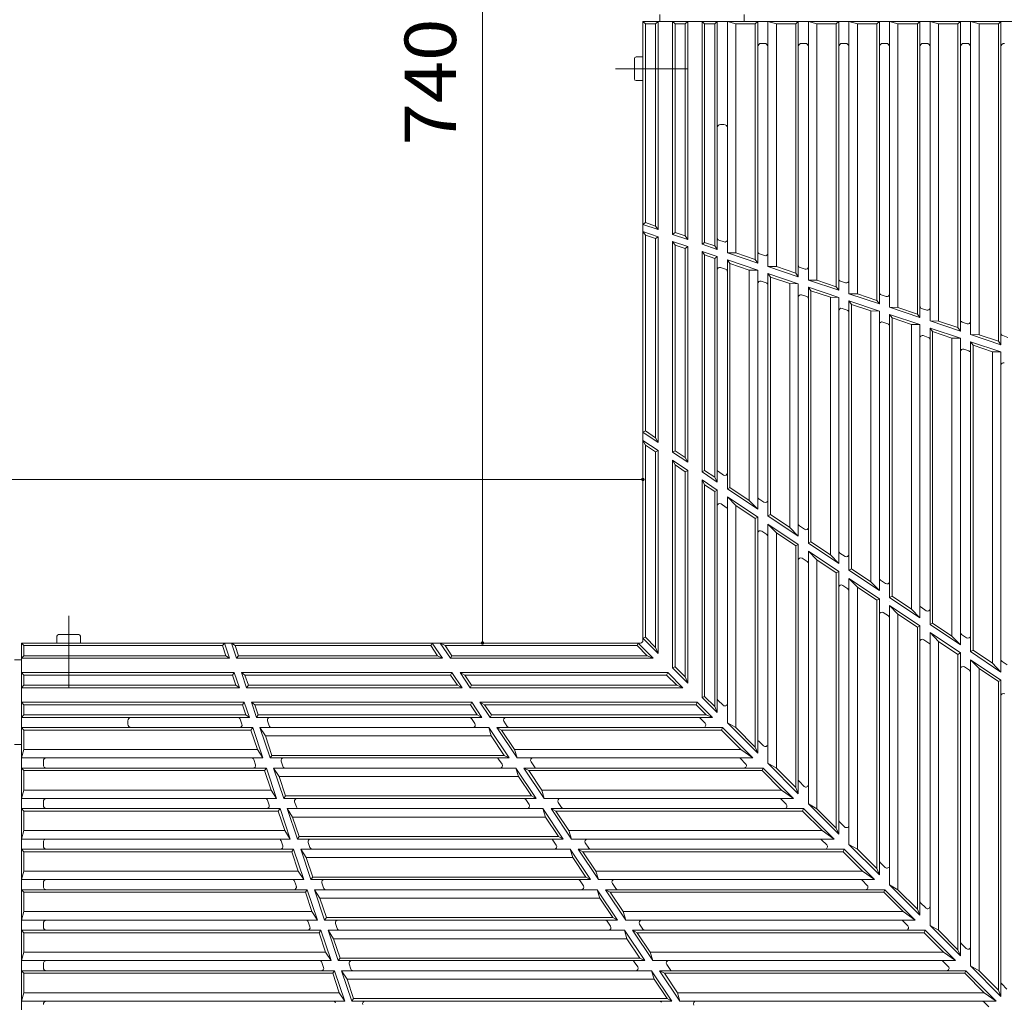
# Model space of a CAD drawing. Units: millimetres. Extents: x -1866 to 1884, y -1369 to 1233.
# Drawn here: x -991 to -408, y -150 to 432 of the extents above; entities that cross this region are included whole.
import ezdxf

# ---------------------------------------------------------------- set-up
doc = ezdxf.new("R2010")
doc.units = ezdxf.units.MM
doc.header["$LTSCALE"] = 10
doc.linetypes.add('JWW_CENTER1', pattern=[6.773333, 4.233333, -0.846667, 0.846667, -0.846667])
for name, color, linetype in [('0-0', 7, 'Continuous'), ('0-1', 7, 'Continuous'), ('0-2', 7, 'Continuous'), ('0-4', 7, 'Continuous')]:
    doc.layers.add(name, color=color, linetype=linetype)
doc.styles.add('ＭＳ ゴシック', font='txt', dxfattribs={"height": 1})

msp = doc.modelspace()

# ---------------------------------------------------------------- linework, layer by layer
at = {"layer": '0-0', "color": 3, "linetype": 'Continuous', "lineweight": 9}
for p, q in [((-621.62, 64.03), (-621.61, 430.52)), ((-620.11, 429.02), (-621.61, 430.52)), ((-241.61, 430.52), (-621.61, 430.52)), ((-620.11, 429.02), (-614.11, 429.02)), ((-620.11, 311.4), (-620.11, 429.02)), ((-614.11, 429.02), (-612.61, 430.52)), ((-614.11, 309.38), (-614.11, 429.02)), ((-612.61, 307.29), (-612.61, 430.52)), ((-602.61, 429.02), (-604.11, 430.52)), ((-604.11, 304.44), (-604.11, 430.52)), ((-602.61, 305.52), (-602.61, 429.03)), ((-602.61, 429.02), (-596.61, 429.02)), ((-596.61, 429.02), (-595.11, 430.52)), ((-596.61, 303.5), (-596.61, 429.03)), ((-595.11, 301.41), (-595.11, 430.52)), ((-585.11, 429.02), (-586.61, 430.52)), ((-586.61, 298.56), (-586.61, 430.52)), ((-585.11, 299.64), (-585.11, 429.03)), ((-585.11, 429.02), (-579.11, 429.02)), ((-579.11, 429.02), (-577.61, 430.52)), ((-579.11, 297.62), (-579.11, 429.03)), ((-577.61, 295.53), (-577.61, 430.52)), ((-571.61, 293.52), (-571.61, 430.52)), ((-566.61, 429.02), (-571.61, 430.52)), ((-566.61, 429.02), (-555.11, 429.02)), ((-566.61, 293.42), (-566.61, 429.02)), ((-555.11, 429.02), (-553.61, 430.52)), ((-555.11, 289.56), (-555.11, 429.02)), ((-553.61, 287.47), (-553.61, 430.52)), ((-547.61, 285.45), (-547.61, 430.52)), ((-542.61, 429.02), (-547.61, 430.52)), ((-542.61, 285.35), (-542.61, 429.02)), ((-542.61, 429.02), (-531.11, 429.02)), ((-531.11, 429.02), (-529.61, 430.52)), ((-531.11, 281.49), (-531.11, 429.02)), ((-529.61, 279.4), (-529.61, 430.52)), ((-523.61, 277.39), (-523.61, 430.52)), ((-518.61, 429.02), (-523.61, 430.52)), ((-518.61, 277.29), (-518.61, 429.02)), ((-518.61, 429.02), (-507.11, 429.02)), ((-507.11, 429.02), (-505.61, 430.52)), ((-507.11, 273.43), (-507.11, 429.02)), ((-505.61, 271.34), (-505.61, 430.52)), ((-499.61, 269.32), (-499.61, 430.52)), ((-494.61, 429.02), (-499.61, 430.52)), ((-494.61, 269.23), (-494.61, 429.02)), ((-494.61, 429.02), (-483.11, 429.02)), ((-483.11, 429.02), (-481.61, 430.52)), ((-483.11, 265.36), (-483.11, 429.02)), ((-481.61, 263.28), (-481.61, 430.52)), ((-475.61, 261.26), (-475.61, 430.52)), ((-470.61, 429.02), (-475.61, 430.52)), ((-470.61, 261.16), (-470.61, 429.02)), ((-470.61, 429.02), (-459.11, 429.02)), ((-459.11, 429.02), (-457.61, 430.52)), ((-459.11, 257.3), (-459.11, 429.02)), ((-457.61, 255.21), (-457.61, 430.52)), ((-451.61, 253.2), (-451.61, 430.52)), ((-446.61, 429.02), (-451.61, 430.52)), ((-446.61, 253.1), (-446.61, 429.02)), ((-446.61, 429.02), (-435.11, 429.02)), ((-435.11, 429.02), (-433.61, 430.52)), ((-435.11, 249.24), (-435.11, 429.02)), ((-433.61, 247.15), (-433.61, 430.52)), ((-427.61, 245.13), (-427.61, 430.52)), ((-422.61, 429.02), (-427.61, 430.52)), ((-422.61, 245.04), (-422.61, 429.02)), ((-422.61, 429.02), (-411.11, 429.02)), ((-411.11, 429.02), (-409.61, 430.52)), ((-411.11, 241.17), (-411.11, 429.02)), ((-409.61, 239.09), (-409.61, 430.52)), ((-549.61, 417.52), (-551.61, 417.52)), ((-525.61, 417.52), (-527.61, 417.52)), ((-501.61, 417.52), (-503.61, 417.52)), ((-477.61, 417.52), (-479.61, 417.52)), ((-453.61, 417.52), (-455.61, 417.52)), ((-429.61, 417.52), (-431.61, 417.52)), ((-573.61, 369.52), (-575.61, 369.52)), ((-621.61, 310.32), (-620.11, 311.4)), ((-621.61, 310.32), (-612.61, 307.29)), ((-620.11, 311.4), (-614.11, 309.38)), ((-614.11, 309.38), (-612.61, 307.29)), ((-620.11, 304.01), (-621.61, 306.1)), ((-621.61, 306.1), (-612.61, 303.07)), ((-620.11, 304.01), (-614.11, 302)), ((-620.11, 188.08), (-620.11, 304.01)), ((-604.11, 304.44), (-602.61, 305.52)), ((-604.11, 304.44), (-595.11, 301.41)), ((-602.61, 305.52), (-596.61, 303.5)), ((-596.61, 303.5), (-595.11, 301.41)), ((-614.11, 302), (-612.61, 303.07)), ((-614.11, 184.07), (-614.11, 302)), ((-612.61, 181.26), (-612.61, 303.07)), ((-602.61, 298.13), (-604.11, 300.22)), ((-604.11, 300.22), (-595.11, 297.19)), ((-604.11, 175.57), (-604.11, 300.22)), ((-602.61, 298.13), (-596.61, 296.12)), ((-602.61, 176.37), (-602.61, 298.13)), ((-586.61, 298.56), (-585.11, 299.64)), ((-586.61, 298.56), (-577.61, 295.53)), ((-585.11, 299.64), (-579.11, 297.62)), ((-577.61, 295.53), (-579.11, 297.62)), ((-573.59, 299.93), (-576.59, 300.94)), ((-596.61, 296.12), (-595.11, 297.19)), ((-596.61, 172.36), (-596.61, 296.12)), ((-595.11, 169.55), (-595.11, 297.19)), ((-585.11, 292.25), (-586.61, 294.34)), ((-586.61, 294.34), (-577.61, 291.31)), ((-586.61, 163.86), (-586.61, 294.34)), ((-585.11, 292.25), (-579.11, 290.24)), ((-585.11, 164.66), (-585.11, 292.25)), ((-571.61, 293.52), (-553.61, 287.47)), ((-571.61, 293.52), (-566.61, 293.42)), ((-566.61, 293.42), (-555.11, 289.56)), ((-549.59, 291.87), (-552.59, 292.88)), ((-579.11, 290.24), (-577.61, 291.31)), ((-579.11, 290.24), (-579.11, 160.64)), ((-577.61, 291.31), (-577.61, 157.83)), ((-571.61, 289.3), (-553.61, 283.25)), ((-570.11, 287.21), (-571.61, 289.3)), ((-571.61, 289.3), (-571.61, 153.82)), ((-570.11, 287.21), (-558.61, 283.35)), ((-570.11, 287.21), (-570.11, 154.62)), ((-555.11, 289.56), (-553.61, 287.47)), ((-572.63, 283.79), (-575.63, 284.79)), ((-558.61, 283.35), (-558.61, 146.92)), ((-558.61, 283.35), (-553.61, 283.25)), ((-553.61, 283.25), (-553.61, 141.77)), ((-529.61, 279.4), (-547.61, 285.45)), ((-542.61, 285.35), (-547.61, 285.45)), ((-546.11, 279.14), (-547.61, 281.23)), ((-529.61, 275.18), (-547.61, 281.23)), ((-547.61, 281.23), (-547.61, 137.75)), ((-531.11, 281.49), (-542.61, 285.35)), ((-531.11, 281.49), (-529.61, 279.4)), ((-525.59, 283.81), (-528.59, 284.81)), ((-548.63, 275.72), (-551.63, 276.73)), ((-534.61, 275.28), (-546.11, 279.14)), ((-546.11, 279.14), (-546.11, 138.55)), ((-534.61, 275.28), (-529.61, 275.18)), ((-534.61, 275.28), (-534.61, 130.85)), ((-529.61, 275.18), (-529.61, 125.7)), ((-505.61, 271.34), (-523.61, 277.39)), ((-518.61, 277.29), (-523.61, 277.39)), ((-507.11, 273.43), (-518.61, 277.29)), ((-501.59, 275.74), (-504.59, 276.75)), ((-524.63, 267.66), (-527.63, 268.67)), ((-522.11, 271.08), (-523.61, 273.17)), ((-505.61, 267.12), (-523.61, 273.17)), ((-523.61, 273.17), (-523.61, 121.69)), ((-510.61, 267.22), (-522.11, 271.08)), ((-522.11, 271.08), (-522.11, 122.49)), ((-507.11, 273.43), (-505.61, 271.34)), ((-481.61, 263.28), (-499.61, 269.32)), ((-494.61, 269.23), (-499.61, 269.32)), ((-483.11, 265.36), (-494.61, 269.23)), ((-477.59, 267.68), (-480.59, 268.69)), ((-510.61, 267.22), (-505.61, 267.12)), ((-510.61, 267.22), (-510.61, 114.79)), ((-505.61, 267.12), (-505.61, 109.64)), ((-498.11, 263.02), (-499.61, 265.1)), ((-481.61, 259.06), (-499.61, 265.1)), ((-499.61, 265.1), (-499.61, 105.62)), ((-486.61, 259.15), (-498.11, 263.02)), ((-498.11, 263.02), (-498.11, 106.42)), ((-483.11, 265.36), (-481.61, 263.28)), ((-500.63, 259.6), (-503.63, 260.6)), ((-486.61, 259.15), (-481.61, 259.06)), ((-486.61, 259.15), (-486.61, 98.73)), ((-481.61, 259.06), (-481.61, 93.58)), ((-457.61, 255.21), (-475.61, 261.26)), ((-470.61, 261.16), (-475.61, 261.26)), ((-474.11, 254.95), (-475.61, 257.04)), ((-457.61, 250.99), (-475.61, 257.04)), ((-475.61, 257.04), (-475.61, 89.56)), ((-459.11, 257.3), (-470.61, 261.16)), ((-459.11, 257.3), (-457.61, 255.21)), ((-453.59, 259.62), (-456.59, 260.62)), ((-476.63, 251.53), (-479.63, 252.54)), ((-462.61, 251.09), (-474.11, 254.95)), ((-474.11, 254.95), (-474.11, 90.36)), ((-462.61, 251.09), (-457.61, 250.99)), ((-462.61, 251.09), (-462.61, 82.66)), ((-457.61, 250.99), (-457.61, 77.51)), ((-433.61, 247.15), (-451.61, 253.2)), ((-446.61, 253.1), (-451.61, 253.2)), ((-435.11, 249.24), (-446.61, 253.1)), ((-429.59, 251.55), (-432.59, 252.56)), ((-450.11, 246.89), (-451.61, 248.98)), ((-433.61, 242.93), (-451.61, 248.98)), ((-451.61, 248.98), (-451.61, 73.5)), ((-438.61, 243.03), (-450.11, 246.89)), ((-450.11, 246.89), (-450.11, 74.3)), ((-435.11, 249.24), (-433.61, 247.15)), ((-409.61, 239.09), (-427.61, 245.13)), ((-422.61, 245.04), (-427.61, 245.13)), ((-411.11, 241.17), (-422.61, 245.04)), ((-452.63, 243.47), (-455.63, 244.48)), ((-438.61, 243.03), (-433.61, 242.93)), ((-438.61, 243.03), (-438.61, 66.6)), ((-433.61, 242.93), (-433.61, 61.45)), ((-426.11, 238.83), (-427.61, 240.91)), ((-409.61, 234.87), (-427.61, 240.91)), ((-427.61, 240.91), (-427.61, 57.43)), ((-411.11, 241.17), (-409.61, 239.09)), ((-405.59, 243.49), (-408.59, 244.5)), ((-428.63, 235.41), (-431.63, 236.41)), ((-414.61, 234.96), (-426.11, 238.83)), ((-426.11, 238.83), (-426.11, 58.23)), ((-414.61, 234.96), (-409.61, 234.87)), ((-414.61, 234.96), (-414.61, 50.54)), ((-409.61, 234.87), (-409.61, 45.38)), ((-621.62, 187.28), (-612.61, 181.26)), ((-621.62, 187.28), (-620.11, 188.08)), ((-620.11, 188.08), (-614.11, 184.07)), ((-620.11, 179.66), (-621.62, 182.47)), ((-621.62, 182.47), (-612.61, 176.45)), ((-612.61, 181.26), (-614.11, 184.07)), ((-620.11, 179.66), (-614.11, 175.64)), ((-620.11, 65.97), (-620.11, 179.66)), ((-612.61, 176.45), (-614.11, 175.64)), ((-614.11, 59.97), (-614.11, 175.64)), ((-612.61, 56.35), (-612.61, 176.45)), ((-604.11, 175.57), (-602.61, 176.37)), ((-604.11, 175.57), (-595.11, 169.55)), ((-602.61, 176.37), (-596.61, 172.36)), ((-604.11, 47.85), (-604.11, 170.76)), ((-602.61, 167.95), (-604.11, 170.76)), ((-604.11, 170.76), (-595.11, 164.73)), ((-595.11, 169.55), (-596.61, 172.36)), ((-602.61, 167.95), (-596.61, 163.93)), ((-602.61, 48.47), (-602.61, 167.95)), ((-596.61, 163.93), (-595.11, 164.73)), ((-596.61, 42.47), (-596.61, 163.93)), ((-595.11, 38.85), (-595.11, 164.73)), ((-586.61, 163.86), (-585.11, 164.66)), ((-586.61, 163.86), (-577.61, 157.83)), ((-585.11, 164.66), (-579.11, 160.64)), ((-576.94, 164), (-573.94, 161.99)), ((-586.61, 30.35), (-586.61, 159.04)), ((-585.11, 156.23), (-586.61, 159.04)), ((-577.61, 153.02), (-586.61, 159.04)), ((-579.11, 160.64), (-577.61, 157.83)), ((-585.11, 156.23), (-579.11, 152.22)), ((-585.11, 30.97), (-585.11, 156.23)), ((-579.11, 152.22), (-577.61, 153.02)), ((-579.11, 24.97), (-579.11, 152.22)), ((-577.61, 21.35), (-577.61, 153.02)), ((-570.11, 154.62), (-571.61, 153.82)), ((-571.61, 153.82), (-553.61, 141.77)), ((-570.11, 154.62), (-558.61, 146.92)), ((-571.61, 149), (-553.61, 136.96)), ((-571.61, 15.35), (-571.61, 149)), ((-566.61, 143.85), (-571.61, 149)), ((-558.61, 146.92), (-553.61, 141.77)), ((-552.95, 147.94), (-549.95, 145.93)), ((-575.28, 144.84), (-572.28, 142.83)), ((-566.61, 143.85), (-555.11, 136.15)), ((-566.61, 12.47), (-566.61, 143.85)), ((-555.11, 136.15), (-553.61, 136.96)), ((-555.11, 0.97), (-555.11, 136.15)), ((-553.61, -2.65), (-553.61, 136.96)), ((-547.61, 137.75), (-546.11, 138.55)), ((-547.61, 137.75), (-529.61, 125.7)), ((-546.11, 138.55), (-534.61, 130.85)), ((-551.28, 128.77), (-548.28, 126.77)), ((-542.61, 127.79), (-547.61, 132.94)), ((-547.61, 132.94), (-529.61, 120.89)), ((-547.61, -8.65), (-547.61, 132.94)), ((-534.61, 130.85), (-529.61, 125.7)), ((-528.95, 131.88), (-525.95, 129.87)), ((-542.61, 127.79), (-531.11, 120.09)), ((-542.61, -11.53), (-542.61, 127.79)), ((-522.11, 122.49), (-523.61, 121.69)), ((-522.11, 122.49), (-510.61, 114.79)), ((-531.11, 120.09), (-529.61, 120.89)), ((-531.11, -23.03), (-531.11, 120.09)), ((-529.61, -26.65), (-529.61, 120.89)), ((-523.61, 121.69), (-505.61, 109.64)), ((-523.61, 116.87), (-505.61, 104.83)), ((-518.61, 111.72), (-523.61, 116.87)), ((-523.61, -32.65), (-523.61, 116.87)), ((-527.28, 112.71), (-524.28, 110.7)), ((-518.61, 111.72), (-507.11, 104.03)), ((-518.61, -35.53), (-518.61, 111.72)), ((-505.61, 109.64), (-510.61, 114.79)), ((-504.95, 115.81), (-501.95, 113.8)), ((-499.61, 105.62), (-498.11, 106.42)), ((-499.61, 105.62), (-481.61, 93.58)), ((-498.11, 106.42), (-486.61, 98.73)), ((-505.61, 104.83), (-507.11, 104.03)), ((-507.11, -47.03), (-507.11, 104.03)), ((-505.61, -50.65), (-505.61, 104.83)), ((-499.61, 100.81), (-481.61, 88.76)), ((-494.61, 95.66), (-499.61, 100.81)), ((-499.61, -56.65), (-499.61, 100.81)), ((-480.94, 99.75), (-477.95, 97.74)), ((-503.28, 96.65), (-500.28, 94.64)), ((-494.61, 95.66), (-483.11, 87.96)), ((-494.61, -59.53), (-494.61, 95.66)), ((-481.61, 93.58), (-486.61, 98.73)), ((-483.11, 87.96), (-481.61, 88.76)), ((-483.11, -71.03), (-483.11, 87.96)), ((-481.61, 91.17), (-481.61, 91.17)), ((-481.61, 91.17), (-481.61, 91.17)), ((-481.61, -74.65), (-481.61, 88.76)), ((-475.61, 89.56), (-474.11, 90.36)), ((-475.61, 89.56), (-457.61, 77.51)), ((-474.11, 90.36), (-462.61, 82.66)), ((-475.61, 87.15), (-475.61, 87.15)), ((-475.61, 87.15), (-475.61, 87.15)), ((-475.61, 84.75), (-457.61, 72.7)), ((-470.61, 79.6), (-475.61, 84.75)), ((-475.61, -80.65), (-475.61, 84.75)), ((-457.61, 77.51), (-462.61, 82.66)), ((-456.94, 83.68), (-453.94, 81.68)), ((-479.28, 80.58), (-476.28, 78.57)), ((-470.61, 79.6), (-459.11, 71.9)), ((-470.61, -83.53), (-470.61, 79.6)), ((-459.11, 71.9), (-457.61, 72.7)), ((-459.11, -95.03), (-459.11, 71.9)), ((-457.61, -98.65), (-457.61, 72.7)), ((-451.61, 73.5), (-450.11, 74.3)), ((-451.61, 73.5), (-433.61, 61.45)), ((-450.11, 74.3), (-438.61, 66.6)), ((-621.61, 65.35), (-620.11, 65.97)), ((-621.61, 65.35), (-612.61, 56.35)), ((-620.11, 65.97), (-614.11, 59.97)), ((-455.28, 64.52), (-452.28, 62.51)), ((-446.61, 63.53), (-451.61, 68.68)), ((-451.61, 68.68), (-433.61, 56.64)), ((-451.61, -104.65), (-451.61, 68.68)), ((-433.61, 61.45), (-438.61, 66.6)), ((-432.94, 67.62), (-429.94, 65.61)), ((-623.12, 62.53), (-989.61, 62.52)), ((-988.11, 61.02), (-989.61, 62.52)), ((-989.61, -5.48), (-989.61, 62.52)), ((-988.11, 61.02), (-988.11, 55.03)), ((-870.48, 61.02), (-988.11, 61.02)), ((-870.48, 61.02), (-869.41, 62.52)), ((-870.48, 61.02), (-868.47, 55.03)), ((-869.41, 62.52), (-866.38, 53.52)), ((-865.19, 62.53), (-862.16, 53.52)), ((-865.19, 62.53), (-863.1, 61.02)), ((-747.17, 61.02), (-863.1, 61.02)), ((-863.1, 61.02), (-861.08, 55.03)), ((-746.37, 62.52), (-747.17, 61.02)), ((-747.17, 61.02), (-743.16, 55.03)), ((-746.37, 62.53), (-740.35, 53.52)), ((-741.56, 62.53), (-735.53, 53.52)), ((-738.75, 61.02), (-741.56, 62.52)), ((-625.06, 61.02), (-738.75, 61.02)), ((-738.75, 61.02), (-734.73, 55.03)), ((-625.06, 61.02), (-624.44, 62.53)), ((-625.06, 61.02), (-619.06, 55.03)), ((-624.44, 62.53), (-615.44, 53.52)), ((-612.61, 56.35), (-614.11, 59.97)), ((-446.61, 63.53), (-435.11, 55.83)), ((-446.61, -107.53), (-446.61, 63.53)), ((-988.11, 55.03), (-989.61, 53.52)), ((-866.38, 53.52), (-989.61, 53.52)), ((-868.47, 55.03), (-988.11, 55.03)), ((-868.47, 55.03), (-866.38, 53.52)), ((-862.16, 53.52), (-861.08, 55.03)), ((-740.35, 53.52), (-862.16, 53.52)), ((-743.16, 55.03), (-861.08, 55.03)), ((-743.16, 55.03), (-740.35, 53.52)), ((-735.53, 53.52), (-734.73, 55.03)), ((-615.44, 53.52), (-735.53, 53.52)), ((-619.06, 55.03), (-734.73, 55.03)), ((-615.44, 53.52), (-619.06, 55.03)), ((-435.11, 55.83), (-433.61, 56.64)), ((-435.11, -119.03), (-435.11, 55.83)), ((-433.61, -122.65), (-433.61, 56.64)), ((-427.61, 57.43), (-426.11, 58.23)), ((-427.61, 57.43), (-409.61, 45.38)), ((-422.61, 47.47), (-427.61, 52.62)), ((-427.61, 52.62), (-409.61, 40.57)), ((-427.61, -128.65), (-427.61, 52.62)), ((-426.11, 58.23), (-414.61, 50.54)), ((-604.11, 47.85), (-602.61, 48.47)), ((-604.11, 47.85), (-595.11, 38.85)), ((-602.61, 48.47), (-596.61, 42.47)), ((-431.28, 48.45), (-428.28, 46.45)), ((-422.61, 47.47), (-411.11, 39.77)), ((-422.61, -131.53), (-422.61, 47.47)), ((-409.61, 45.38), (-414.61, 50.54)), ((-408.94, 51.56), (-405.94, 49.55)), ((-863.53, 45.03), (-989.61, 45.03)), ((-988.11, 43.52), (-989.61, 45.03)), ((-988.11, 43.52), (-988.11, 37.52)), ((-864.6, 43.52), (-988.11, 43.52)), ((-864.6, 43.52), (-863.53, 45.03)), ((-864.6, 43.52), (-862.59, 37.52)), ((-863.53, 45.03), (-860.5, 36.02)), ((-734.66, 45.03), (-859.31, 45.03)), ((-859.31, 45.03), (-856.28, 36.02)), ((-857.22, 43.52), (-859.31, 45.03)), ((-735.46, 43.52), (-857.22, 43.52)), ((-857.22, 43.52), (-855.2, 37.52)), ((-734.66, 45.03), (-735.46, 43.52)), ((-735.46, 43.52), (-731.44, 37.52)), ((-734.66, 45.03), (-728.63, 36.02)), ((-606.94, 45.03), (-729.84, 45.03)), ((-729.84, 45.03), (-723.82, 36.02)), ((-727.04, 43.52), (-729.84, 45.03)), ((-727.04, 43.52), (-723.02, 37.52)), ((-607.56, 43.52), (-727.04, 43.52)), ((-607.56, 43.52), (-606.94, 45.03)), ((-607.56, 43.52), (-601.56, 37.52)), ((-606.94, 45.03), (-597.94, 36.02)), ((-596.61, 42.47), (-595.11, 38.85)), ((-988.11, 37.52), (-989.61, 36.02)), ((-860.5, 36.02), (-989.61, 36.02)), ((-862.59, 37.52), (-988.11, 37.52)), ((-862.59, 37.52), (-860.5, 36.02)), ((-856.28, 36.02), (-855.2, 37.52)), ((-728.63, 36.02), (-856.28, 36.02)), ((-731.44, 37.52), (-855.2, 37.52)), ((-731.44, 37.52), (-728.63, 36.02)), ((-723.82, 36.02), (-723.02, 37.52)), ((-597.94, 36.02), (-723.82, 36.02)), ((-601.56, 37.52), (-723.02, 37.52)), ((-597.94, 36.02), (-601.56, 37.52)), ((-409.61, 40.57), (-411.11, 39.77)), ((-411.11, -143.03), (-411.11, 39.77)), ((-409.61, -146.65), (-409.61, 40.57)), ((-585.11, 30.97), (-586.61, 30.35)), ((-586.61, 30.35), (-577.61, 21.35)), ((-585.11, 30.97), (-579.11, 24.97)), ((-988.11, 26.02), (-989.61, 27.52)), ((-857.65, 27.52), (-989.61, 27.52)), ((-988.11, 26.02), (-988.11, 20.02)), ((-858.72, 26.02), (-988.11, 26.02)), ((-858.72, 26.02), (-857.65, 27.52)), ((-858.72, 26.02), (-856.71, 20.02)), ((-857.65, 27.52), (-854.62, 18.52)), ((-722.94, 27.52), (-853.43, 27.52)), ((-853.43, 27.52), (-850.4, 18.52)), ((-851.34, 26.02), (-853.43, 27.52)), ((-723.75, 26.02), (-851.34, 26.02)), ((-851.34, 26.02), (-849.32, 20.02)), ((-723.75, 26.02), (-722.94, 27.52)), ((-723.75, 26.02), (-719.73, 20.02)), ((-722.94, 27.52), (-716.92, 18.52)), ((-589.44, 27.52), (-718.13, 27.52)), ((-718.13, 27.52), (-712.11, 18.52)), ((-718.13, 27.52), (-715.32, 26.02)), ((-715.32, 26.02), (-711.31, 20.02)), ((-590.06, 26.02), (-715.32, 26.02)), ((-589.44, 27.52), (-590.06, 26.02)), ((-590.06, 26.02), (-584.06, 20.02)), ((-589.44, 27.52), (-580.44, 18.52)), ((-577.61, 21.35), (-579.11, 24.97)), ((-577.18, 28.7), (-574.18, 25.7)), ((-988.11, 20.02), (-989.61, 18.52)), ((-854.62, 18.52), (-989.61, 18.52)), ((-856.71, 20.02), (-988.11, 20.02)), ((-859.02, 14.5), (-860.03, 17.5)), ((-856.71, 20.02), (-854.62, 18.52)), ((-850.4, 18.52), (-849.32, 20.02)), ((-850.4, 18.52), (-716.92, 18.52)), ((-849.32, 20.02), (-719.73, 20.02)), ((-723.09, 17.86), (-721.08, 14.86)), ((-716.92, 18.52), (-719.73, 20.02)), ((-712.11, 18.52), (-711.31, 20.02)), ((-580.44, 18.52), (-712.11, 18.52)), ((-584.06, 20.02), (-711.31, 20.02)), ((-587.78, 18.09), (-584.78, 15.09)), ((-584.06, 20.02), (-580.44, 18.52)), ((-852.6, 12.52), (-989.61, 12.52)), ((-988.11, 11.02), (-989.61, 12.52)), ((-926.61, 14.52), (-926.61, 16.52)), ((-853.68, 11.02), (-852.6, 12.52)), ((-852.6, 12.52), (-846.56, -5.48)), ((-848.39, 12.52), (-842.34, -5.48)), ((-712.9, 12.52), (-848.39, 12.52)), ((-845.12, 7.52), (-848.39, 12.52)), ((-842.87, 13.54), (-843.88, 16.54)), ((-712.9, 12.52), (-700.85, -5.48)), ((-711.36, 7.52), (-712.9, 12.52)), ((-708.09, 12.52), (-696.04, -5.48)), ((-705.28, 11.02), (-708.09, 12.52)), ((-574.44, 12.52), (-708.09, 12.52)), ((-703.93, 16.19), (-701.92, 13.19)), ((-575.06, 11.02), (-574.44, 12.52)), ((-574.44, 12.52), (-556.44, -5.48)), ((-571.61, 15.35), (-553.61, -2.65)), ((-571.61, 15.35), (-566.61, 12.47)), ((-566.61, 12.47), (-555.11, 0.97)), ((-988.11, -0.48), (-988.11, 11.02)), ((-853.68, 11.02), (-988.11, 11.02)), ((-853.68, 11.02), (-849.82, -0.48)), ((-845.12, 7.52), (-841.26, -3.98)), ((-711.36, 7.52), (-845.12, 7.52)), ((-711.36, 7.52), (-703.66, -3.98)), ((-705.28, 11.02), (-697.58, -0.48)), ((-575.06, 11.02), (-705.28, 11.02)), ((-575.06, 11.02), (-563.56, -0.48)), ((-555.11, 0.97), (-553.61, -2.65)), ((-553.17, 4.69), (-550.17, 1.69)), ((-989.61, -5.48), (-988.11, -0.48)), ((-989.61, -11.48), (-989.61, -5.48)), ((-846.56, -5.48), (-989.61, -5.48)), ((-849.82, -0.48), (-988.11, -0.48)), ((-849.82, -0.48), (-846.56, -5.48)), ((-842.34, -5.48), (-841.26, -3.98)), ((-700.85, -5.48), (-842.34, -5.48)), ((-703.66, -3.98), (-841.26, -3.98)), ((-703.66, -3.98), (-700.85, -5.48)), ((-696.04, -5.48), (-697.58, -0.48)), ((-563.56, -0.48), (-697.58, -0.48)), ((-556.44, -5.48), (-696.04, -5.48)), ((-556.44, -5.48), (-563.56, -0.48)), ((-547.61, -0.87), (-547.61, -0.87)), ((-844.54, -11.48), (-989.61, -11.48)), ((-989.61, -29.48), (-989.61, -11.48)), ((-988.11, -12.98), (-989.61, -11.48)), ((-976.61, -9.48), (-976.61, -7.48)), ((-850.96, -9.5), (-851.96, -6.5)), ((-845.62, -12.98), (-844.54, -11.48)), ((-838.49, -29.48), (-844.54, -11.48)), ((-696.84, -11.48), (-840.32, -11.48)), ((-837.06, -16.48), (-840.32, -11.48)), ((-840.32, -11.48), (-834.27, -29.48)), ((-834.81, -10.45), (-835.82, -7.46)), ((-707.03, -6.14), (-705.02, -9.14)), ((-695.3, -16.48), (-696.84, -11.48)), ((-684.79, -29.48), (-696.84, -11.48)), ((-689.21, -12.98), (-692.02, -11.48)), ((-692.02, -11.48), (-679.98, -29.48)), ((-550.44, -11.48), (-692.02, -11.48)), ((-687.86, -7.81), (-685.85, -10.81)), ((-563.78, -5.91), (-560.78, -8.91)), ((-551.06, -12.98), (-550.44, -11.48)), ((-550.44, -11.48), (-532.44, -29.48)), ((-542.61, -11.53), (-547.61, -8.65)), ((-529.61, -26.65), (-547.61, -8.65)), ((-542.61, -11.53), (-531.11, -23.03)), ((-988.11, -24.48), (-988.11, -12.98)), ((-845.62, -12.98), (-988.11, -12.98)), ((-841.75, -24.48), (-845.62, -12.98)), ((-833.19, -27.98), (-837.06, -16.48)), ((-695.3, -16.48), (-837.06, -16.48)), ((-695.3, -16.48), (-687.6, -27.98)), ((-689.21, -12.98), (-681.52, -24.48)), ((-551.06, -12.98), (-689.21, -12.98)), ((-551.06, -12.98), (-539.56, -24.48)), ((-529.61, -26.65), (-531.11, -23.03)), ((-529.17, -19.31), (-526.17, -22.31)), ((-988.11, -24.48), (-989.61, -29.48)), ((-841.75, -24.48), (-988.11, -24.48)), ((-841.75, -24.48), (-838.49, -29.48)), ((-834.27, -29.48), (-833.19, -27.98)), ((-687.6, -27.98), (-833.19, -27.98)), ((-687.6, -27.98), (-684.79, -29.48)), ((-679.98, -29.48), (-681.52, -24.48)), ((-539.56, -24.48), (-681.52, -24.48)), ((-539.56, -24.48), (-532.44, -29.48)), ((-523.61, -24.87), (-523.61, -24.87)), ((-838.49, -29.48), (-989.61, -29.48)), ((-989.61, -35.48), (-989.61, -29.48)), ((-976.61, -33.48), (-976.61, -31.48)), ((-842.94, -33.5), (-843.95, -30.5)), ((-684.79, -29.48), (-834.27, -29.48)), ((-826.8, -34.46), (-827.8, -31.46)), ((-690.96, -30.14), (-688.95, -33.15)), ((-532.44, -29.48), (-679.98, -29.48)), ((-671.8, -31.81), (-669.79, -34.81)), ((-539.78, -29.91), (-536.78, -32.91)), ((-518.61, -35.53), (-523.61, -32.65)), ((-505.61, -50.65), (-523.61, -32.65)), ((-836.47, -35.48), (-989.61, -35.48)), ((-989.61, -53.48), (-989.61, -35.48)), ((-988.11, -36.98), (-989.61, -35.48)), ((-988.11, -48.48), (-988.11, -36.98)), ((-837.55, -36.98), (-988.11, -36.98)), ((-837.55, -36.98), (-836.47, -35.48)), ((-833.69, -48.48), (-837.55, -36.98)), ((-830.43, -53.48), (-836.47, -35.48)), ((-680.77, -35.48), (-832.25, -35.48)), ((-832.25, -35.48), (-828.99, -40.48)), ((-832.25, -35.48), (-826.21, -53.48)), ((-679.23, -40.48), (-828.99, -40.48)), ((-825.13, -51.98), (-828.99, -40.48)), ((-679.23, -40.48), (-680.77, -35.48)), ((-668.73, -53.48), (-680.77, -35.48)), ((-679.23, -40.48), (-671.53, -51.98)), ((-673.15, -36.98), (-675.96, -35.48)), ((-675.96, -35.48), (-663.91, -53.48)), ((-526.44, -35.48), (-675.96, -35.48)), ((-673.15, -36.98), (-665.45, -48.48)), ((-527.06, -36.98), (-673.15, -36.98)), ((-534.22, -35.48), (-534.22, -35.48)), ((-527.06, -36.98), (-526.44, -35.48)), ((-527.06, -36.98), (-515.56, -48.48)), ((-526.44, -35.48), (-508.44, -53.48)), ((-518.61, -35.53), (-507.11, -47.03)), ((-505.17, -43.31), (-502.17, -46.31)), ((-988.11, -48.48), (-989.61, -53.48)), ((-833.69, -48.48), (-988.11, -48.48)), ((-833.69, -48.48), (-830.43, -53.48)), ((-825.13, -51.98), (-826.21, -53.48)), ((-671.53, -51.98), (-825.13, -51.98)), ((-671.53, -51.98), (-668.73, -53.48)), ((-663.91, -53.48), (-665.45, -48.48)), ((-515.56, -48.48), (-665.45, -48.48)), ((-515.56, -48.48), (-508.44, -53.48)), ((-505.61, -50.65), (-507.11, -47.03)), ((-830.43, -53.48), (-989.61, -53.48)), ((-989.61, -59.48), (-989.61, -53.48)), ((-976.61, -57.48), (-976.61, -55.48)), ((-834.88, -57.5), (-835.89, -54.5)), ((-668.73, -53.48), (-826.21, -53.48)), ((-818.73, -58.46), (-819.74, -55.46)), ((-674.9, -54.15), (-672.89, -57.15)), ((-508.44, -53.48), (-663.91, -53.48)), ((-655.73, -55.81), (-653.72, -58.81)), ((-515.78, -53.92), (-512.78, -56.92)), ((-494.61, -59.53), (-499.61, -56.65)), ((-499.61, -56.65), (-481.61, -74.65)), ((-828.41, -59.48), (-989.61, -59.48)), ((-989.61, -77.48), (-989.61, -59.48)), ((-988.11, -60.98), (-989.61, -59.48)), ((-988.11, -72.48), (-988.11, -60.98)), ((-829.49, -60.98), (-988.11, -60.98)), ((-829.49, -60.98), (-828.41, -59.48)), ((-825.63, -72.48), (-829.49, -60.98)), ((-822.36, -77.48), (-828.41, -59.48)), ((-664.71, -59.48), (-824.19, -59.48)), ((-824.19, -59.48), (-820.93, -64.48)), ((-824.19, -59.48), (-818.14, -77.48)), ((-663.17, -64.48), (-664.71, -59.48)), ((-652.66, -77.48), (-664.71, -59.48)), ((-657.09, -60.98), (-659.9, -59.48)), ((-659.9, -59.48), (-647.85, -77.48)), ((-502.44, -59.48), (-659.9, -59.48)), ((-657.09, -60.98), (-649.39, -72.48)), ((-503.06, -60.98), (-657.09, -60.98)), ((-510.22, -59.48), (-510.22, -59.48)), ((-503.06, -60.98), (-502.44, -59.48)), ((-503.06, -60.98), (-491.56, -72.48)), ((-484.44, -77.48), (-502.44, -59.48)), ((-494.61, -59.53), (-483.11, -71.03)), ((-663.17, -64.48), (-820.93, -64.48)), ((-817.07, -75.98), (-820.93, -64.48)), ((-663.17, -64.48), (-655.47, -75.98)), ((-481.17, -67.31), (-478.17, -70.31)), ((-988.11, -72.48), (-989.61, -77.48)), ((-825.63, -72.48), (-988.11, -72.48)), ((-825.63, -72.48), (-822.36, -77.48)), ((-647.85, -77.48), (-649.39, -72.48)), ((-491.56, -72.48), (-649.39, -72.48)), ((-491.56, -72.48), (-484.44, -77.48)), ((-481.61, -74.65), (-483.11, -71.03)), ((-475.61, -72.87), (-475.61, -72.87)), ((-822.36, -77.48), (-989.61, -77.48)), ((-989.61, -83.48), (-989.61, -77.48)), ((-976.61, -81.48), (-976.61, -79.48)), ((-826.81, -81.5), (-827.82, -78.5)), ((-817.07, -75.98), (-818.14, -77.48)), ((-652.66, -77.48), (-818.14, -77.48)), ((-655.47, -75.98), (-817.07, -75.98)), ((-810.67, -82.46), (-811.68, -79.46)), ((-658.83, -78.15), (-656.83, -81.14)), ((-655.47, -75.98), (-652.66, -77.48)), ((-647.85, -77.48), (-484.44, -77.48)), ((-639.67, -79.81), (-637.66, -82.81)), ((-491.78, -77.92), (-488.78, -80.92)), ((-470.61, -83.53), (-475.61, -80.65)), ((-475.61, -80.65), (-457.61, -98.65)), ((-820.35, -83.48), (-989.61, -83.48)), ((-989.61, -101.48), (-989.61, -83.48)), ((-989.61, -83.48), (-988.11, -84.98)), ((-988.11, -96.48), (-988.11, -84.98)), ((-821.43, -84.98), (-988.11, -84.98)), ((-821.43, -84.98), (-820.35, -83.48)), ((-817.56, -96.48), (-821.43, -84.98)), ((-814.3, -101.48), (-820.35, -83.48)), ((-648.65, -83.48), (-816.13, -83.48)), ((-816.13, -83.48), (-812.87, -88.48)), ((-816.13, -83.48), (-810.08, -101.48)), ((-647.1, -88.48), (-648.65, -83.48)), ((-636.6, -101.48), (-648.65, -83.48)), ((-641.02, -84.98), (-643.83, -83.48)), ((-643.83, -83.48), (-631.79, -101.48)), ((-478.44, -83.48), (-643.83, -83.48)), ((-641.02, -84.98), (-633.33, -96.48)), ((-479.06, -84.98), (-641.02, -84.98)), ((-479.06, -84.98), (-478.44, -83.48)), ((-479.06, -84.98), (-467.56, -96.48)), ((-478.44, -83.48), (-460.44, -101.48)), ((-470.61, -83.53), (-459.11, -95.03)), ((-647.1, -88.48), (-812.87, -88.48)), ((-809, -99.98), (-812.87, -88.48)), ((-647.1, -88.48), (-639.41, -99.98)), ((-457.17, -91.31), (-454.17, -94.31)), ((-988.11, -96.48), (-989.61, -101.48)), ((-817.56, -96.48), (-988.11, -96.48)), ((-817.56, -96.48), (-814.3, -101.48)), ((-631.79, -101.48), (-633.33, -96.48)), ((-467.56, -96.48), (-633.33, -96.48)), ((-467.56, -96.48), (-460.44, -101.48)), ((-457.61, -98.65), (-459.11, -95.03)), ((-451.61, -96.87), (-451.61, -96.87)), ((-814.3, -101.48), (-989.61, -101.48)), ((-989.61, -107.48), (-989.61, -101.48)), ((-976.61, -105.48), (-976.61, -103.48)), ((-818.75, -105.5), (-819.76, -102.5)), ((-809, -99.98), (-810.08, -101.48)), ((-636.6, -101.48), (-810.08, -101.48)), ((-639.41, -99.98), (-809, -99.98)), ((-802.61, -106.46), (-803.61, -103.46)), ((-642.77, -102.15), (-640.76, -105.15)), ((-639.41, -99.98), (-636.6, -101.48)), ((-631.79, -101.48), (-460.44, -101.48)), ((-623.6, -103.81), (-621.6, -106.81)), ((-467.78, -101.92), (-464.78, -104.92)), ((-446.61, -107.53), (-451.61, -104.65)), ((-433.61, -122.65), (-451.61, -104.65)), ((-812.28, -107.48), (-989.61, -107.48)), ((-989.61, -125.48), (-989.61, -107.48)), ((-989.61, -107.48), (-988.11, -108.98)), ((-988.11, -120.48), (-988.11, -108.98)), ((-813.36, -108.98), (-988.11, -108.98)), ((-813.36, -108.98), (-812.28, -107.48)), ((-809.5, -120.48), (-813.36, -108.98)), ((-806.24, -125.48), (-812.28, -107.48)), ((-632.58, -107.48), (-808.06, -107.48)), ((-808.06, -107.48), (-804.8, -112.48)), ((-808.06, -107.48), (-802.02, -125.48)), ((-631.04, -112.48), (-632.58, -107.48)), ((-620.54, -125.48), (-632.58, -107.48)), ((-624.96, -108.98), (-627.77, -107.48)), ((-627.77, -107.48), (-615.72, -125.48)), ((-454.44, -107.48), (-627.77, -107.48)), ((-624.96, -108.98), (-617.26, -120.48)), ((-455.06, -108.98), (-624.96, -108.98)), ((-462.22, -107.48), (-462.22, -107.48)), ((-455.06, -108.98), (-454.44, -107.48)), ((-455.06, -108.98), (-443.56, -120.48)), ((-454.44, -107.48), (-436.44, -125.48)), ((-446.61, -107.53), (-435.11, -119.03)), ((-631.04, -112.48), (-804.8, -112.48)), ((-800.94, -123.98), (-804.8, -112.48)), ((-631.04, -112.48), (-623.34, -123.98)), ((-433.17, -115.31), (-430.17, -118.31)), ((-988.11, -120.48), (-989.61, -125.48)), ((-809.5, -120.48), (-988.11, -120.48)), ((-809.5, -120.48), (-806.24, -125.48)), ((-615.72, -125.48), (-617.26, -120.48)), ((-443.56, -120.48), (-617.26, -120.48)), ((-443.56, -120.48), (-436.44, -125.48)), ((-433.61, -122.65), (-435.11, -119.03)), ((-427.61, -120.87), (-427.61, -120.87)), ((-806.24, -125.48), (-989.61, -125.48)), ((-989.61, -131.48), (-989.61, -125.48)), ((-976.61, -129.48), (-976.61, -127.48)), ((-810.69, -129.5), (-811.7, -126.5)), ((-800.94, -123.98), (-802.02, -125.48)), ((-620.54, -125.48), (-802.02, -125.48)), ((-623.34, -123.98), (-800.94, -123.98)), ((-794.54, -130.46), (-795.55, -127.46)), ((-626.71, -126.15), (-624.7, -129.15)), ((-623.34, -123.98), (-620.54, -125.48)), ((-436.44, -125.48), (-615.72, -125.48)), ((-607.54, -127.81), (-605.53, -130.81)), ((-443.78, -125.92), (-440.78, -128.92)), ((-804.22, -131.48), (-989.61, -131.48)), ((-989.61, -149.48), (-989.61, -131.48)), ((-989.61, -131.48), (-988.11, -132.98)), ((-988.11, -144.48), (-988.11, -132.98)), ((-805.3, -132.98), (-988.11, -132.98)), ((-805.3, -132.98), (-804.22, -131.48)), ((-801.44, -144.48), (-805.3, -132.98)), ((-798.17, -149.48), (-804.22, -131.48)), ((-616.52, -131.48), (-800, -131.48)), ((-800, -131.48), (-796.74, -136.48)), ((-800, -131.48), (-793.95, -149.48)), ((-614.98, -136.48), (-616.52, -131.48)), ((-604.47, -149.48), (-616.52, -131.48)), ((-608.9, -132.98), (-611.71, -131.48)), ((-611.71, -131.48), (-599.66, -149.48)), ((-430.44, -131.48), (-611.71, -131.48)), ((-608.9, -132.98), (-601.2, -144.48)), ((-431.06, -132.98), (-608.9, -132.98)), ((-438.22, -131.48), (-438.22, -131.48)), ((-431.06, -132.98), (-430.44, -131.48)), ((-431.06, -132.98), (-419.56, -144.48)), ((-430.44, -131.48), (-412.44, -149.48)), ((-422.61, -131.53), (-427.61, -128.65)), ((-427.61, -128.65), (-409.61, -146.65)), ((-422.61, -131.53), (-411.11, -143.03)), ((-614.98, -136.48), (-796.74, -136.48)), ((-792.88, -147.98), (-796.74, -136.48)), ((-614.98, -136.48), (-607.28, -147.98)), ((-409.17, -139.31), (-406.17, -142.31)), ((-988.11, -144.48), (-989.61, -149.48)), ((-801.44, -144.48), (-988.11, -144.48)), ((-801.44, -144.48), (-798.17, -149.48)), ((-599.66, -149.48), (-601.2, -144.48)), ((-419.56, -144.48), (-601.2, -144.48)), ((-419.56, -144.48), (-412.44, -149.48)), ((-409.61, -146.65), (-411.11, -143.03)), ((-798.17, -149.48), (-989.61, -149.48)), ((-989.61, -155.48), (-989.61, -149.48)), ((-792.88, -147.98), (-793.95, -149.48)), ((-604.47, -149.48), (-793.95, -149.48)), ((-607.28, -147.98), (-792.88, -147.98)), ((-607.28, -147.98), (-604.47, -149.48)), ((-599.66, -149.48), (-412.44, -149.48)), ((-419.78, -149.92), (-416.78, -152.92))]:
    msp.add_line(p, q, dxfattribs=at)
for centre, radius, start, end in [((-551.61, 415.52), 2, 90, 180), ((-549.61, 415.52), 2, 0, 90), ((-527.61, 415.52), 2, 90, 180), ((-525.61, 415.52), 2, 0, 90), ((-503.61, 415.52), 2, 90, 180), ((-501.61, 415.52), 2, 0, 90), ((-501.61, 415.52), 2, 0, 90), ((-479.61, 415.52), 2, 90, 180), ((-477.61, 415.52), 2, 0, 90), ((-455.61, 415.52), 2, 90, 180), ((-453.61, 415.52), 2, 0, 90), ((-431.61, 415.52), 2, 90, 180), ((-429.61, 415.52), 2, 0, 90), ((-407.61, 415.52), 2, 90, 180), ((-575.61, 367.52), 2, 90, 180), ((-573.61, 367.52), 2, 0, 90), ((-576.11, 302.36), 1.5, 180, 251.42345), ((-573.11, 301.36), 1.5, 251.42345, 0), ((-552.11, 294.3), 1.5, 180, 251.43219), ((-549.11, 293.29), 1.5, 251.43219, 0), ((-528.11, 286.24), 1.5, 180, 251.43219), ((-576.11, 283.37), 1.5, 71.43243, 180), ((-573.11, 282.36), 1.5, 0, 71.43137), ((-525.11, 285.23), 1.5, 251.43219, 0), ((-552.11, 275.31), 1.5, 71.43219, 180), ((-549.11, 274.3), 1.5, 0, 71.43219), ((-504.11, 278.17), 1.5, 180, 251.43219), ((-501.11, 277.16), 1.5, 251.43219, 0), ((-528.11, 267.25), 1.5, 71.43219, 180), ((-480.11, 270.11), 1.5, 180, 251.43219), ((-477.11, 269.1), 1.5, 251.43219, 0), ((-525.11, 266.24), 1.5, 0, 71.43219), ((-504.11, 259.18), 1.5, 71.43219, 180), ((-501.11, 258.17), 1.5, 0, 71.43219), ((-456.11, 262.05), 1.5, 180, 251.43219), ((-453.11, 261.04), 1.5, 251.43219, 0), ((-480.11, 251.12), 1.5, 71.43219, 180), ((-477.11, 250.11), 1.5, 0, 71.43219), ((-432.11, 253.98), 1.5, 180, 251.43219), ((-429.11, 252.97), 1.5, 251.43219, 0), ((-408.11, 245.92), 1.5, 180, 251.43219), ((-456.11, 243.06), 1.5, 71.43219, 180), ((-453.11, 242.05), 1.5, 0, 71.43219), ((-432.11, 234.99), 1.5, 71.43219, 180), ((-429.11, 233.99), 1.5, 0, 71.43219), ((-408.11, 226.93), 1.5, 71.43219, 180), ((-576.11, 165.25), 1.5, 180, 236.2061), ((-573.11, 163.24), 1.5, 236.2061, 0), ((-551.61, 149.45), 2, 180, 236.20601), ((-549.11, 147.18), 1.5, 236.20338, 0), ((-576.11, 143.59), 1.5, 56.20334, 180), ((-573.11, 141.58), 1.5, 0, 56.20195), ((-552.11, 127.53), 1.5, 56.20285, 180), ((-528.11, 133.12), 1.5, 180, 236.20549), ((-525.11, 131.11), 1.5, 236.20338, 0), ((-549.11, 125.52), 1.5, 0, 56.20549), ((-504.11, 117.06), 1.5, 180, 236.20549), ((-528.11, 111.46), 1.5, 56.20285, 180), ((-501.11, 115.05), 1.5, 236.20338, 0), ((-525.11, 109.45), 1.5, 0, 56.20549), ((-480.11, 100.99), 1.5, 180, 236.20549), ((-504.11, 95.4), 1.5, 56.20285, 180), ((-501.11, 93.39), 1.5, 0, 56.20549), ((-477.11, 98.99), 1.5, 236.20338, 0), ((-456.11, 84.93), 1.5, 180, 236.20549), ((-453.11, 82.92), 1.5, 236.20338, 0), ((-480.11, 79.34), 1.5, 56.20285, 180), ((-477.11, 77.33), 1.5, 0, 56.20549), ((-456.11, 63.27), 1.5, 56.20285, 180), ((-432.11, 68.87), 1.5, 180, 236.20549), ((-429.11, 66.86), 1.5, 236.20338, 0), ((-623.12, 64.03), 1.5, 270.00284, 0), ((-453.11, 61.26), 1.5, 0, 56.20549), ((-408.11, 52.8), 1.5, 180, 236.20549), ((-432.11, 47.21), 1.5, 56.20285, 180), ((-429.11, 45.2), 1.5, 0, 56.20549), ((-576.12, 29.76), 1.5, 180, 225.00034), ((-408.11, 31.14), 1.5, 56.20285, 180), ((-573.12, 26.76), 1.5, 224.99799, 0), ((-924.61, 16.52), 2, 90, 180), ((-861.45, 17.02), 1.5, 18.57655, 90), ((-842.46, 17.02), 1.5, 90, 198.56757), ((-724.34, 17.02), 1.5, 33.79388, 90), ((-702.68, 17.02), 1.5, 90, 213.79665), ((-588.84, 17.03), 1.5, 45, 90), ((-924.61, 14.52), 2, 180, 270), ((-860.44, 14.02), 1.5, 270, 18.57655), ((-841.45, 14.02), 1.5, 198.56863, 270), ((-722.33, 14.02), 1.5, 270, 33.79388), ((-700.67, 14.02), 1.5, 213.79805, 270), ((-585.84, 14.03), 1.5, 270, 45.00201), ((-549.11, 2.75), 1.5, 224.99799, 0), ((-974.61, -7.48), 2, 90, 180), ((-853.39, -6.98), 1.5, 18.56781, 90), ((-834.4, -6.98), 1.5, 90, 198.56781), ((-708.27, -6.98), 1.5, 33.79451, 90), ((-686.61, -6.98), 1.5, 90, 213.79715), ((-564.84, -6.98), 1.5, 44.99966, 90), ((-974.61, -9.48), 2, 180, 270), ((-852.38, -9.98), 1.5, 270, 18.56781), ((-833.39, -9.98), 1.5, 198.56781, 270), ((-706.27, -9.98), 1.5, 270, 33.79662), ((-684.61, -9.98), 1.5, 213.79451, 270), ((-561.84, -9.98), 1.5, 270, 45.00201), ((-528.11, -18.25), 1.5, 180, 225.00034), ((-525.11, -21.25), 1.5, 224.99799, 0), ((-974.61, -31.48), 2, 90, 180), ((-974.61, -33.48), 2, 180, 270), ((-845.37, -30.98), 1.5, 18.57019, 90), ((-844.36, -33.98), 1.5, 270, 18.57149), ((-826.38, -30.98), 1.5, 90, 198.56931), ((-825.37, -33.98), 1.5, 198.57018, 270), ((-692.21, -30.98), 1.5, 33.79465, 90), ((-690.2, -33.98), 1.5, 270, 33.79327), ((-670.55, -30.98), 1.5, 90, 213.79308), ((-668.54, -33.98), 1.5, 213.79445, 270), ((-540.84, -30.98), 1.5, 44.99966, 90), ((-537.84, -33.98), 1.5, 270, 45.00201), ((-504.11, -42.25), 1.5, 180, 225.00034), ((-501.11, -45.25), 1.5, 224.99799, 0), ((-974.61, -55.48), 2, 90, 180), ((-974.61, -57.48), 2, 180, 270), ((-974.61, -57.48), 2, 180, 270), ((-837.31, -54.98), 1.5, 18.57019, 90), ((-836.3, -57.98), 1.5, 270, 18.57149), ((-818.32, -54.98), 1.5, 90, 198.56931), ((-676.14, -54.98), 1.5, 33.79465, 90), ((-674.14, -57.98), 1.5, 270, 33.79327), ((-654.49, -54.98), 1.5, 90, 213.79308), ((-516.84, -54.98), 1.5, 44.99966, 90), ((-513.84, -57.98), 1.5, 270, 45.00201), ((-817.31, -57.98), 1.5, 198.57018, 270), ((-652.48, -57.98), 1.5, 213.79445, 270), ((-480.11, -66.25), 1.5, 180, 225.00034), ((-477.11, -69.25), 1.5, 224.99799, 0), ((-974.61, -79.48), 2, 90, 180), ((-974.61, -81.48), 2, 180, 270), ((-829.24, -78.98), 1.5, 18.57019, 90), ((-828.24, -81.98), 1.5, 270, 18.57149), ((-810.26, -78.98), 1.5, 90, 198.56931), ((-660.08, -78.98), 1.5, 33.79465, 90), ((-658.07, -81.98), 1.5, 270, 33.79327), ((-638.42, -78.98), 1.5, 90, 213.79308), ((-492.84, -78.98), 1.5, 44.99966, 90), ((-489.84, -81.98), 1.5, 270, 45.00201), ((-809.25, -81.98), 1.5, 198.57018, 270), ((-636.41, -81.98), 1.5, 213.79445, 270), ((-456.11, -90.25), 1.5, 180, 225.00034), ((-453.11, -93.25), 1.5, 224.99799, 0), ((-974.61, -103.48), 2, 90, 180), ((-821.18, -102.98), 1.5, 18.57019, 90), ((-802.19, -102.98), 1.5, 90, 198.56931), ((-644.02, -102.98), 1.5, 33.79465, 90), ((-622.36, -102.98), 1.5, 90, 213.79308), ((-468.84, -102.98), 1.5, 44.99966, 90), ((-465.84, -105.98), 1.5, 270, 45.00201), ((-974.61, -105.48), 2, 180, 270), ((-820.17, -105.98), 1.5, 270, 18.57149), ((-801.18, -105.98), 1.5, 198.57018, 270), ((-642.01, -105.98), 1.5, 270, 33.79327), ((-620.35, -105.98), 1.5, 213.79445, 270), ((-432.11, -114.25), 1.5, 180, 225.00034), ((-429.11, -117.25), 1.5, 224.99799, 0), ((-974.61, -127.48), 2, 90, 180), ((-813.12, -126.98), 1.5, 18.57019, 90), ((-794.13, -126.98), 1.5, 90, 198.56931), ((-627.95, -126.98), 1.5, 33.79465, 90), ((-606.29, -126.98), 1.5, 90, 213.79308), ((-444.84, -126.98), 1.5, 44.99966, 90), ((-974.61, -129.48), 2, 180, 270), ((-812.11, -129.98), 1.5, 270, 18.57149), ((-793.12, -129.98), 1.5, 198.57018, 270), ((-625.95, -129.98), 1.5, 270, 33.79327), ((-604.29, -129.98), 1.5, 213.79445, 270), ((-441.84, -129.98), 1.5, 270, 45.00201), ((-408.11, -138.25), 1.5, 180, 225.00034), ((-974.61, -151.48), 2, 90, 180), ((-805.05, -150.98), 1.5, 18.57019, 90), ((-786.07, -150.98), 1.5, 90, 198.56931), ((-611.89, -150.98), 1.5, 33.79465, 90), ((-590.23, -150.98), 1.5, 90, 213.79308), ((-420.84, -150.98), 1.5, 44.99966, 90)]:
    msp.add_arc(centre, radius, start, end, dxfattribs=at)
at = {"layer": '0-1', "color": 2, "linetype": 'Continuous', "lineweight": 9}
for p, q in [((-626.61, 396.52), (-626.61, 408.52)), ((-625.61, 409.52), (-621.61, 409.52)), ((-621.61, 395.52), (-625.61, 395.52)), ((-968.61, 62.52), (-968.61, 66.52)), ((-967.61, 67.52), (-955.61, 67.52)), ((-954.61, 66.52), (-954.61, 62.52))]:
    msp.add_line(p, q, dxfattribs=at)
at = {"layer": '0-1', "color": 2, "linetype": 'JWW_CENTER1', "lineweight": 9}
for p, q in [((-637.76, 402.52), (-592.94, 402.52)), ((-961.61, 78.67), (-961.61, 33.85))]:
    msp.add_line(p, q, dxfattribs=at)
at = {"layer": '0-1', "color": 2, "linetype": 'Continuous', "lineweight": 9}
for centre, start, end in [((-625.61, 408.52), 90, 180), ((-625.61, 396.52), 180, 270), ((-967.61, 66.52), 90, 180), ((-955.61, 66.52), 0, 90)]:
    msp.add_arc(centre, 1, start, end, dxfattribs=at)
at = {"layer": '0-2', "color": 4, "linetype": 'Continuous', "lineweight": 9}
for p, q in [((-611.61, 434.52), (-611.61, 430.52)), ((-561.61, 434.52), (-561.61, 430.52)), ((-993.61, 52.52), (-989.61, 52.52)), ((-993.61, 2.52), (-989.61, 2.52))]:
    msp.add_line(p, q, dxfattribs=at)
at = {"layer": '0-4', "color": 7, "linetype": 'Continuous', "lineweight": 9}
for p, q in [((-716.61, 62.53), (-716.61, 802.51)), ((-1361.6, 159.37), (-621.62, 159.37))]:
    msp.add_line(p, q, dxfattribs=at)
at = {"layer": '0-4', "color": 7, "linetype": 'Continuous', "lineweight": 9, "const_width": 1}
for points in [[(-621.12, 159.37, 0.414214), (-621.62, 159.87, 0.414214), (-622.12, 159.37, 0.414214), (-621.62, 158.87, 0.414214)], [(-716.11, 62.53, 0.414214), (-716.61, 63.03, 0.414214), (-717.11, 62.53, 0.414214), (-716.61, 62.03, 0.414214)]]:
    msp.add_lwpolyline(points, format="xyb", close=True, dxfattribs=at)

# ---------------------------------------------------------------- texts
at = {"layer": '0-4', "color": 2, "linetype": 'Continuous', "lineweight": 211, "style": 'ＭＳ ゴシック', "width": 1.083333}
msp.add_text('740', height=30.48, rotation=90, dxfattribs=at).set_placement((-732.25, 357.11))

doc.saveas('drawing.dxf')
